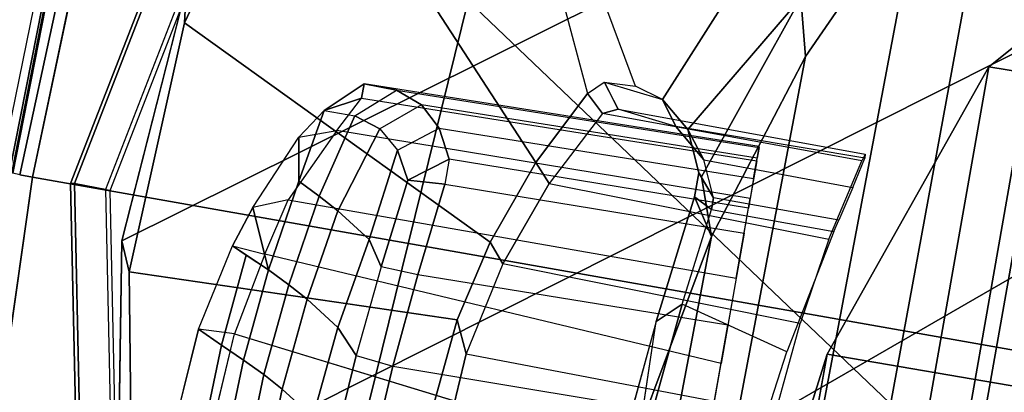
# Model space of a CAD drawing. Units: inches. Extents: x -236 to 306, y 121 to 288.
# Drawn here: x 47 to 48, y 238 to 238 of the extents above; entities that cross this region are included whole.
import ezdxf

# ---------------------------------------------------------------- set-up
doc = ezdxf.new("R2010")
doc.units = ezdxf.units.IN
doc.header["$MEASUREMENT"] = 0
for name, color, linetype in [('SEAT-ARMPAD', 5, 'Continuous'), ('SEAT-BASE', 5, 'Continuous'), ('SEAT-FRAME', 5, 'Continuous')]:
    doc.layers.add(name, color=color, linetype=linetype)

# ---------------------------------------------------------------- blocks, each defined once
blk = doc.blocks.new('1VERUS_STOOL_UPHST_SYNTLTLIM_ADJARMS_ADJSEAT_0T')
at = {"layer": 'SEAT-ARMPAD'}
for points in [[(1.89552, 12.87246, 36.461), (1.89552, 12.87246, 36.461), (-0.15618, 12.10517, 36.43373), (1.70649, 11.97933, 36.52128)], [(1.70649, 11.97933, 36.52128), (1.70649, 11.97933, 36.52128), (-0.15618, 12.10517, 36.43373), (1.14443, 11.1349, 36.52355)], [(1.14443, 11.1349, 36.52355), (1.14443, 11.1349, 36.52355), (3.78917, 11.60551, 36.55885), (1.70649, 11.97933, 36.52128)]]:
    blk.add_3dface(points, dxfattribs=at)
at = {"layer": 'SEAT-ARMPAD', "invisible_edges": 6}
for points in [[(0.79565, 12.81532, 35.60708), (0.79565, 12.81532, 35.60708), (1.46001, 11.16142, 35.60951), (1.71556, 12.83406, 35.61043)], [(1.71556, 12.83406, 35.61043), (1.71556, 12.83406, 35.61043), (1.46001, 11.16142, 35.60951), (2.64922, 12.76707, 35.61385)], [(2.64922, 12.76707, 35.61385), (2.64922, 12.76707, 35.61385), (1.46001, 11.16142, 35.60951), (4.03166, 12.51595, 35.6189)], [(4.03166, 12.51595, 35.6189), (4.03166, 12.51595, 35.6189), (1.46001, 11.16142, 35.60951), (5.18766, 12.11734, 35.62315)], [(5.18766, 12.11734, 35.62315), (5.18766, 12.11734, 35.62315), (1.46001, 11.16142, 35.60951), (5.39322, 11.89501, 35.62388)]]:
    blk.add_3dface(points, dxfattribs=at)
at = {"layer": 'SEAT-BASE'}
for points in [[(3.67911, 12.93053, 3.71143), (3.44141, 12.28219, 3.30064), (-0.01236, 2.16513, 4.6526), (0.0349, 2.03666, 6.36145)], [(3.67911, 12.93053, 3.71143), (0.0349, 2.03666, 6.36145), (0.07038, 2.04126, 6.43415), (3.71041, 12.92665, 3.78943)], [(0.07038, 2.04126, 6.43415), (0.14116, 2.02394, 6.46982), (3.80191, 12.91834, 3.81877), (3.71041, 12.92665, 3.78943)], [(3.80191, 12.91834, 3.81877), (0.14116, 2.02394, 6.46982), (0.6083, 1.87215, 6.49726), (4.15976, 12.80207, 3.81877)], [(1.07544, 1.72037, 6.46982), (4.5176, 12.6858, 3.81877), (4.15976, 12.80207, 3.81877), (0.6083, 1.87215, 6.49726)], [(1.07544, 1.72037, 6.46982), (1.14285, 1.6928, 6.43419), (4.59631, 12.6388, 3.78943), (4.5176, 12.6858, 3.81877)], [(1.14285, 1.6928, 6.43419), (1.16889, 1.66821, 6.36145), (4.62236, 12.61389, 3.71143), (4.59631, 12.6388, 3.78943)], [(1.16889, 1.66821, 6.36145), (1.28262, 1.74436, 4.6526), (4.43513, 11.95931, 3.30064), (4.62236, 12.61389, 3.71143)], [(3.44615, 12.26571, 3.24969), (-0.00762, 2.14864, 4.60165), (-0.01236, 2.16513, 4.6526), (3.44141, 12.28219, 3.30064)], [(-0.00762, 2.14864, 4.60165), (3.44615, 12.26571, 3.24969), (3.46573, 12.19386, 3.20794), (0.03393, 2.12439, 4.55523)], [(3.46573, 12.19386, 3.20794), (3.47223, 12.06253, 3.21513), (0.06834, 2.11072, 4.54054), (0.03393, 2.12439, 4.55523)], [(3.47223, 12.06253, 3.21513), (4.28577, 11.7982, 3.21511), (1.18536, 1.74778, 4.54054), (0.06834, 2.11072, 4.54054)], [(4.43513, 11.95931, 3.30064), (1.28262, 1.74436, 4.6526), (1.26911, 1.73381, 4.60165), (4.42161, 11.94876, 3.24969)], [(1.22124, 1.73861, 4.55523), (4.36442, 11.90538, 3.20692), (4.42161, 11.94876, 3.24969), (1.26911, 1.73381, 4.60165)]]:
    blk.add_3dface(points, dxfattribs=at)
at = {"layer": 'SEAT-FRAME'}
for points in [[(1.46388, 12.40157, 35.45596), (1.73586, 12.39472, 35.45497), (1.71282, 12.38781, 35.19914), (1.46294, 12.39304, 35.20006)], [(1.7395, 12.38417, 35.14011), (1.46267, 12.38952, 35.1253), (1.46273, 12.3905, 35.141), (1.73013, 12.38545, 35.16084)], [(1.46294, 12.39304, 35.20006), (1.71282, 12.38781, 35.19914), (1.73013, 12.38545, 35.16084), (1.46273, 12.3905, 35.141)], [(0.97903, 12.35414, 35.00145), (1.46222, 12.36974, 35.00321), (1.46222, 11.16142, 35.00321), (-0.58789, 11.16142, 34.99572)], [(3.51234, 11.16142, 34.99572), (1.46222, 11.16142, 35.00321), (1.46222, 12.36974, 35.00321), (1.94542, 12.35414, 35.00145)], [(1.46326, 12.32841, 34.74381), (1.01667, 12.23958, 34.74381), (1.01455, 12.24287, 34.94757), (1.46251, 12.33198, 34.94757)], [(1.46236, 12.29261, 34.99221), (1.46251, 12.33198, 34.94757), (1.01455, 12.24287, 34.94757), (1.02947, 12.20651, 34.99221)], [(1.89525, 12.20651, 34.99221), (1.91046, 12.24287, 34.94757), (1.46251, 12.33198, 34.94757), (1.46236, 12.29261, 34.99221)], [(1.90985, 12.23958, 34.74381), (1.46326, 12.32841, 34.74381), (1.46251, 12.33198, 34.94757), (1.91046, 12.24287, 34.94757)], [(1.46261, 12.29743, 34.73988), (1.02872, 12.21113, 34.73988), (1.01667, 12.23958, 34.74381), (1.46326, 12.32841, 34.74381)], [(1.89649, 12.21113, 34.73988), (1.46261, 12.29743, 34.73988), (1.46326, 12.32841, 34.74381), (1.90985, 12.23958, 34.74381)], [(2.40252, 10.56611, 34.7783), (2.51129, 10.78993, 34.7787), (1.41584, 12.27262, 34.77469), (1.16118, 12.23187, 34.77376)], [(1.41584, 12.27262, 34.77469), (2.51129, 10.78993, 34.7787), (2.57525, 11.16142, 34.77893), (1.67297, 12.25363, 34.77563)], [(0.92263, 12.1335, 34.77289), (2.32667, 10.46055, 34.77802), (2.40252, 10.56611, 34.7783), (1.16118, 12.23187, 34.77376)], [(1.34376, 12.18358, 33.62058), (1.33201, 12.15872, 33.57124), (1.24093, 12.16153, 33.58886), (1.25264, 12.19004, 33.64497)], [(1.47054, 12.15189, 33.567), (1.47054, 12.15189, 33.567), (1.41268, 12.1263, 33.50579), (1.42993, 12.16505, 33.5869)], [(1.24093, 12.16153, 33.58886), (1.33201, 12.15872, 33.57124), (1.32151, 12.13486, 33.52095), (1.23045, 12.13772, 33.53867)], [(1.32151, 12.13486, 33.52095), (1.33201, 12.15872, 33.57124), (1.42324, 12.1503, 33.55639), (1.41268, 12.1263, 33.50579)], [(1.34516, 12.14806, 33.67303), (1.28761, 11.67327, 33.69753), (1.28761, 11.67327, 33.69753), (1.26304, 12.15309, 33.69482)], [(1.41268, 12.1263, 33.50579), (1.41268, 12.1263, 33.50579), (1.47054, 12.15189, 33.567), (1.41268, 12.1263, 33.50579)], [(1.32151, 12.13486, 33.52095), (1.31084, 12.11286, 33.46985), (1.2198, 12.11576, 33.48767), (1.23045, 12.13772, 33.53867)], [(2.23937, 10.365, 34.7777), (2.32667, 10.46055, 34.77802), (0.92263, 12.1335, 34.77289), (0.71308, 11.98275, 34.77213)], [(1.40195, 12.10417, 33.45439), (1.31084, 12.11286, 33.46985), (1.32151, 12.13486, 33.52095), (1.41268, 12.1263, 33.50579)], [(1.4837, 12.11927, 33.61285), (1.4844, 11.67327, 33.62157), (1.39954, 11.67327, 33.662), (1.42728, 12.13256, 33.64134)], [(1.40195, 12.10417, 33.45439), (1.41268, 12.1263, 33.50579), (1.50353, 12.11207, 33.49326), (1.4927, 12.08972, 33.44135)], [(1.56384, 11.67327, 33.57131), (1.55918, 12.08412, 33.56582), (1.4837, 12.11927, 33.61285), (1.4844, 11.67327, 33.62157)], [(1.57616, 12.09971, 33.49152), (1.57616, 12.09971, 33.49152), (1.50353, 12.11207, 33.49326), (1.5462, 12.1194, 33.52193)], [(1.2198, 12.11576, 33.48767), (1.31084, 12.11286, 33.46985), (1.30002, 12.09275, 33.41801), (1.209, 12.09569, 33.43593)], [(1.30002, 12.09275, 33.41801), (1.31084, 12.11286, 33.46985), (1.40195, 12.10417, 33.45439), (1.39106, 12.08394, 33.40224)], [(1.57616, 12.09971, 33.49152), (1.57646, 12.06901, 33.42664), (1.4927, 12.08972, 33.44135), (1.50353, 12.11207, 33.49326)], [(1.50353, 12.11207, 33.49326), (1.50353, 12.11207, 33.49326), (1.57616, 12.09971, 33.49152), (1.50353, 12.11207, 33.49326)], [(1.4817, 12.06929, 33.3887), (1.39106, 12.08394, 33.40224), (1.40195, 12.10417, 33.45439), (1.4927, 12.08972, 33.44135)], [(1.57616, 12.09971, 33.49152), (1.57616, 12.09971, 33.49152), (1.60892, 12.06563, 33.51063), (1.57616, 12.09971, 33.49152)], [(1.60892, 12.06563, 33.51063), (1.60892, 12.06563, 33.51063), (1.57616, 12.09971, 33.49152), (1.59437, 12.06562, 33.53945)], [(1.30002, 12.09275, 33.41801), (1.27797, 12.05829, 33.31238), (1.187, 12.0613, 33.3305), (1.209, 12.09569, 33.43593)], [(1.36888, 12.04927, 33.29598), (1.27797, 12.05829, 33.31238), (1.30002, 12.09275, 33.41801), (1.39106, 12.08394, 33.40224)], [(1.4927, 12.08972, 33.44135), (1.57646, 12.06901, 33.42664), (1.56802, 12.04279, 33.36054), (1.4817, 12.06929, 33.3887)], [(1.36888, 12.04927, 33.29598), (1.39106, 12.08394, 33.40224), (1.4817, 12.06929, 33.3887), (1.45931, 12.03429, 33.28139)], [(1.59437, 12.06562, 33.53945), (1.60115, 11.67327, 33.5427), (1.56384, 11.67327, 33.57131), (1.55918, 12.08412, 33.56582)], [(1.56802, 12.04279, 33.36054), (1.5503, 12.0219, 33.29448), (1.45931, 12.03429, 33.28139), (1.4817, 12.06929, 33.3887)], [(1.61561, 11.67327, 33.51425), (1.60892, 12.06563, 33.51063), (1.59437, 12.06562, 33.53945), (1.60115, 11.67327, 33.5427)], [(1.60823, 12.03307, 33.43627), (1.61468, 11.67327, 33.43812), (1.61561, 11.67327, 33.51425), (1.60892, 12.06563, 33.51063)], [(1.27797, 12.05829, 33.31238), (1.36888, 12.04927, 33.29598), (1.34493, 12.02693, 33.20611), (1.25437, 12.03272, 33.20942)], [(1.34493, 12.02693, 33.20611), (1.36888, 12.04927, 33.29598), (1.45931, 12.03429, 33.28139), (1.4349, 12.01796, 33.21303)], [(1.24863, 11.995, 33.17866), (1.25437, 12.03272, 33.20942), (1.34493, 12.02693, 33.20611), (1.34096, 11.98962, 33.17584)], [(1.45931, 12.03429, 33.28139), (1.5503, 12.0219, 33.29448), (1.52308, 12.00679, 33.23008), (1.4349, 12.01796, 33.21303)], [(1.60396, 11.67327, 33.36274), (1.59826, 12.00661, 33.36393), (1.60823, 12.03307, 33.43627), (1.61468, 11.67327, 33.43812)], [(1.34493, 12.02693, 33.20611), (1.34096, 11.98962, 33.17584), (1.43355, 11.98118, 33.18395), (1.4349, 12.01796, 33.21303)], [(1.55049, 11.97054, 33.22376), (1.55049, 11.97054, 33.22376), (1.52308, 12.00679, 33.23008), (1.55049, 11.97054, 33.22376)], [(1.52308, 12.00679, 33.23008), (1.52308, 12.00679, 33.23008), (1.55049, 11.97054, 33.22376), (1.52567, 11.97054, 33.20327)], [(1.57889, 11.98562, 33.29235), (1.58363, 11.67327, 33.28937), (1.60396, 11.67327, 33.36274), (1.59826, 12.00661, 33.36393)], [(1.24995, 11.67327, 33.17291), (1.24863, 11.995, 33.17866), (1.34096, 11.98962, 33.17584), (1.34392, 11.67327, 33.1704)], [(0.62258, 11.88984, 34.7718), (2.1414, 10.28003, 34.77734), (2.23937, 10.365, 34.7777), (0.71308, 11.98275, 34.77213)], [(1.34096, 11.98962, 33.17584), (1.34392, 11.67327, 33.1704), (1.43751, 11.67327, 33.17912), (1.43355, 11.98118, 33.18395)], [(1.55404, 11.67327, 33.21923), (1.55049, 11.97054, 33.22376), (1.57889, 11.98562, 33.29235), (1.58363, 11.67327, 33.28937)], [(1.43751, 11.67327, 33.17912), (1.43355, 11.98118, 33.18395), (1.52567, 11.97054, 33.20327), (1.5294, 11.67327, 33.19892)], [(1.52567, 11.97054, 33.20327), (1.5294, 11.67327, 33.19892), (1.55404, 11.67327, 33.21923), (1.55049, 11.97054, 33.22376)], [(1.45869, 11.90106, 33.64992), (1.36532, 11.92092, 33.68906), (1.39662, 11.93542, 33.69159), (1.47741, 11.91679, 33.65613)], [(1.36532, 11.92092, 33.68906), (1.36107, 11.61216, 33.6888), (1.26715, 11.61496, 33.71448), (1.26613, 11.92724, 33.71637)], [(1.45162, 11.60384, 33.65164), (1.45869, 11.90106, 33.64992), (1.36532, 11.92092, 33.68906), (1.36107, 11.61216, 33.6888)], [(1.54409, 11.86994, 33.60076), (1.53806, 11.59022, 33.60293), (1.45162, 11.60384, 33.65164), (1.45869, 11.90106, 33.64992)], [(1.91954, 10.14722, 34.77653), (2.1414, 10.28003, 34.77734), (0.62258, 11.88984, 34.7718), (0.48928, 11.69873, 34.77131)], [(1.62056, 11.83034, 33.5433), (1.54409, 11.86994, 33.60076), (1.56195, 11.88616, 33.60725), (1.63751, 11.84804, 33.5511)], [(1.61924, 11.5718, 33.54264), (1.62056, 11.83034, 33.5433), (1.54409, 11.86994, 33.60076), (1.53806, 11.59022, 33.60293)], [(1.6274, 11.81597, 33.52974), (1.62616, 11.56986, 33.52909), (1.61924, 11.5718, 33.54264), (1.62056, 11.83034, 33.5433)], [(1.62212, 11.56937, 33.41121), (1.62075, 11.75721, 33.38474), (1.6274, 11.81597, 33.52974), (1.62616, 11.56986, 33.52909)], [(1.59311, 11.72438, 33.27934), (1.62075, 11.75721, 33.38474), (1.64455, 11.77492, 33.37438), (1.61978, 11.74521, 33.27755)], [(1.52049, 11.70402, 32.95787), (0.14108, 11.72185, 26.32831), (-0.05666, 11.75857, 26.36959), (1.32486, 11.74035, 32.99871)], [(1.33087, 11.73252, 33.15877), (1.45021, 11.72108, 33.16873), (1.42894, 11.74316, 33.14179), (1.325, 11.75277, 33.13457)], [(1.59311, 11.72438, 33.27934), (1.59177, 11.57586, 33.28828), (1.62212, 11.56937, 33.41121), (1.62075, 11.75721, 33.38474)], [(1.556, 11.72743, 33.16773), (1.52049, 11.70402, 32.95787), (1.32486, 11.74035, 32.99871), (1.42894, 11.74316, 33.14179)], [(1.57973, 11.72716, 33.18668), (1.55825, 11.70864, 33.20079), (1.59311, 11.72438, 33.27934), (1.61978, 11.74521, 33.27755)], [(1.33087, 11.73252, 33.15877), (1.33311, 11.62391, 33.15838), (1.42176, 11.61176, 33.16504), (1.45021, 11.72108, 33.16873)], [(0.33311, 11.66123, 26.28822), (0.14108, 11.72185, 26.32831), (1.52049, 11.70402, 32.95787), (1.71046, 11.64406, 32.91822)], [(1.54649, 11.70878, 33.19116), (1.54605, 11.58669, 33.19169), (1.55781, 11.58379, 33.20135), (1.55825, 11.70864, 33.20079)], [(0.43835, 11.59384, 34.77112), (1.67315, 10.06924, 34.77563), (1.91954, 10.14722, 34.77653), (0.48928, 11.69873, 34.77131)], [(0.51663, 11.57758, 26.24981), (0.33311, 11.66123, 26.28822), (1.71046, 11.64406, 32.91822), (1.89206, 11.56133, 32.88031)], [(1.10427, 10.70879, 32.76322), (1.43061, 10.75144, 32.6951), (1.42662, 11.57235, 32.69594), (1.10417, 11.61409, 32.76324)], [(1.41548, 10.05023, 34.77469), (1.67315, 10.06924, 34.77563), (0.43835, 11.59384, 34.77112), (0.39868, 11.48405, 34.77098)], [(1.73173, 11.46508, 32.63225), (0.42746, 11.46517, 26.38456), (0.0973, 11.57642, 26.41556), (1.42662, 11.57235, 32.69594)], [(1.95893, 11.49852, 32.86635), (0.5904, 11.50829, 26.23452), (0.51663, 11.57758, 26.24981), (1.89206, 11.56133, 32.88031)], [(1.42662, 11.57235, 32.69594), (1.43061, 10.75144, 32.6951), (1.73914, 10.86129, 32.6307), (1.73173, 11.46508, 32.63225)], [(0.61992, 11.41048, 26.22835), (0.5904, 11.50829, 26.23452), (1.95893, 11.49852, 32.86635), (1.98568, 11.40984, 32.86077)], [(1.77677, 11.42522, 32.62284), (0.47292, 11.42459, 26.37458), (0.42746, 11.46517, 26.38456), (1.73173, 11.46508, 32.63225)], [(1.73914, 10.86129, 32.6307), (1.78484, 10.90278, 32.62116), (1.77677, 11.42522, 32.62284), (1.73173, 11.46508, 32.63225)], [(1.79423, 11.367, 32.6192), (0.49022, 11.367, 26.37219), (0.47292, 11.42459, 26.37458), (1.77677, 11.42522, 32.62284)], [(1.99418, 11.16142, 32.85899), (0.62842, 11.16142, 26.22658), (0.61992, 11.41048, 26.22835), (1.98568, 11.40984, 32.86077)], [(0.48662, 10.962, 26.32198), (0.49022, 11.367, 26.37219), (1.79423, 11.367, 32.6192), (1.80113, 10.96298, 32.61776)], [(-0.58789, 11.16142, 34.99572), (1.46222, 11.16142, 35.00321), (1.46222, 9.9531, 35.00321), (0.97903, 9.96869, 35.00145)]]:
    blk.add_3dface(points, dxfattribs=at)
at = {"layer": 'SEAT-FRAME', "invisible_edges": 2}
for points in [[(1.46267, 12.38952, 35.1253), (1.46267, 12.38952, 35.1253), (1.946, 12.36399, 35.00833), (1.46227, 12.38265, 35.01534)], [(1.946, 12.36399, 35.00833), (1.946, 12.36399, 35.00833), (1.46267, 12.38952, 35.1253), (1.7395, 12.38417, 35.14011)], [(0.97903, 12.35414, 35.00145), (0.97903, 12.35414, 35.00145), (1.46218, 12.38265, 35.01534), (1.46222, 12.36974, 35.00321)], [(1.946, 12.36399, 35.00833), (1.946, 12.36399, 35.00833), (1.46222, 12.36974, 35.00321), (1.46227, 12.38265, 35.01534)], [(1.46222, 12.36974, 35.00321), (1.46222, 12.36974, 35.00321), (1.946, 12.36399, 35.00833), (1.94542, 12.35414, 35.00145)], [(1.41584, 12.27262, 34.77469), (1.41584, 12.27262, 34.77469), (1.1408, 12.21418, 34.56373), (1.16118, 12.23187, 34.77376)], [(1.1408, 12.21418, 34.56373), (1.1408, 12.21418, 34.56373), (1.41584, 12.27262, 34.77469), (1.38735, 12.26042, 34.57662)], [(1.41584, 12.27262, 34.77469), (1.41584, 12.27262, 34.77469), (1.63714, 12.24945, 34.58547), (1.38735, 12.26042, 34.57662)], [(1.63714, 12.24945, 34.58547), (1.63714, 12.24945, 34.58547), (1.41584, 12.27262, 34.77469), (1.67297, 12.25363, 34.77563)], [(1.38735, 12.26042, 34.57662), (1.38735, 12.26042, 34.57662), (1.29628, 11.94526, 33.72252), (1.1408, 12.21418, 34.56373)], [(1.29628, 11.94526, 33.72252), (1.29628, 11.94526, 33.72252), (1.38735, 12.26042, 34.57662), (1.39662, 11.93542, 33.69159)], [(1.38735, 12.26042, 34.57662), (1.38735, 12.26042, 34.57662), (1.47741, 11.91679, 33.65613), (1.39662, 11.93542, 33.69159)], [(1.47741, 11.91679, 33.65613), (1.47741, 11.91679, 33.65613), (1.38735, 12.26042, 34.57662), (1.63714, 12.24945, 34.58547)], [(1.91888, 12.17591, 34.77653), (1.91888, 12.17591, 34.77653), (1.63714, 12.24945, 34.58547), (1.67297, 12.25363, 34.77563)], [(1.87908, 12.18232, 34.59148), (1.87908, 12.18232, 34.59148), (1.47741, 11.91679, 33.65613), (1.63714, 12.24945, 34.58547)], [(1.63714, 12.24945, 34.58547), (1.63714, 12.24945, 34.58547), (1.91888, 12.17591, 34.77653), (1.87908, 12.18232, 34.59148)], [(1.34516, 12.14806, 33.67303), (1.34516, 12.14806, 33.67303), (1.25264, 12.19004, 33.64497), (1.26304, 12.15309, 33.69482)], [(1.25264, 12.19004, 33.64497), (1.25264, 12.19004, 33.64497), (1.34516, 12.14806, 33.67303), (1.34376, 12.18358, 33.62058)], [(1.34376, 12.18358, 33.62058), (1.34376, 12.18358, 33.62058), (1.42324, 12.1503, 33.55639), (1.33201, 12.15872, 33.57124)], [(1.42993, 12.16505, 33.5869), (1.42993, 12.16505, 33.5869), (1.34516, 12.14806, 33.67303), (1.34376, 12.18358, 33.62058)], [(1.42324, 12.1503, 33.55639), (1.42324, 12.1503, 33.55639), (1.34376, 12.18358, 33.62058), (1.42993, 12.16505, 33.5869)], [(1.47741, 11.91679, 33.65613), (1.47741, 11.91679, 33.65613), (1.87908, 12.18232, 34.59148), (1.56195, 11.88616, 33.60725)], [(1.87908, 12.18232, 34.59148), (1.87908, 12.18232, 34.59148), (1.63751, 11.84804, 33.5511), (1.56195, 11.88616, 33.60725)], [(1.63751, 11.84804, 33.5511), (1.63751, 11.84804, 33.5511), (1.87908, 12.18232, 34.59148), (2.09695, 12.06339, 34.59196)], [(1.34516, 12.14806, 33.67303), (1.34516, 12.14806, 33.67303), (1.42993, 12.16505, 33.5869), (1.42728, 12.13256, 33.64134)], [(1.4837, 12.11927, 33.61285), (1.4837, 12.11927, 33.61285), (1.42993, 12.16505, 33.5869), (1.42728, 12.13256, 33.64134)], [(1.42993, 12.16505, 33.5869), (1.42993, 12.16505, 33.5869), (1.4837, 12.11927, 33.61285), (1.47054, 12.15189, 33.567)], [(1.39954, 11.67327, 33.662), (1.39954, 11.67327, 33.662), (1.34516, 12.14806, 33.67303), (1.28761, 11.67327, 33.69753)], [(1.34516, 12.14806, 33.67303), (1.34516, 12.14806, 33.67303), (1.39954, 11.67327, 33.662), (1.42728, 12.13256, 33.64134)], [(1.47054, 12.15189, 33.567), (1.47054, 12.15189, 33.567), (1.50353, 12.11207, 33.49326), (1.41268, 12.1263, 33.50579)], [(1.5462, 12.1194, 33.52193), (1.5462, 12.1194, 33.52193), (1.4837, 12.11927, 33.61285), (1.47054, 12.15189, 33.567)], [(1.50353, 12.11207, 33.49326), (1.50353, 12.11207, 33.49326), (1.47054, 12.15189, 33.567), (1.5462, 12.1194, 33.52193)], [(1.4837, 12.11927, 33.61285), (1.4837, 12.11927, 33.61285), (1.5462, 12.1194, 33.52193), (1.55918, 12.08412, 33.56582)], [(1.59437, 12.06562, 33.53945), (1.59437, 12.06562, 33.53945), (1.5462, 12.1194, 33.52193), (1.55918, 12.08412, 33.56582)], [(1.5462, 12.1194, 33.52193), (1.5462, 12.1194, 33.52193), (1.59437, 12.06562, 33.53945), (1.57616, 12.09971, 33.49152)], [(1.57646, 12.06901, 33.42664), (1.57646, 12.06901, 33.42664), (1.60892, 12.06563, 33.51063), (1.57616, 12.09971, 33.49152)], [(1.57646, 12.06901, 33.42664), (1.57646, 12.06901, 33.42664), (1.59826, 12.00661, 33.36393), (1.56802, 12.04279, 33.36054)], [(1.59826, 12.00661, 33.36393), (1.59826, 12.00661, 33.36393), (1.57646, 12.06901, 33.42664), (1.60823, 12.03307, 33.43627)], [(1.60892, 12.06563, 33.51063), (1.60892, 12.06563, 33.51063), (1.57646, 12.06901, 33.42664), (1.60823, 12.03307, 33.43627)], [(1.65134, 11.83389, 33.5246), (1.65134, 11.83389, 33.5246), (2.09695, 12.06339, 34.59196), (1.63751, 11.84804, 33.5511)], [(2.09695, 12.06339, 34.59196), (2.09695, 12.06339, 34.59196), (1.65134, 11.83389, 33.5246), (1.65263, 11.803, 33.44914)], [(1.83272, 11.69689, 33.3351), (1.83272, 11.69689, 33.3351), (1.65263, 11.803, 33.44914), (2.09695, 12.06339, 34.59196)], [(1.5503, 12.0219, 33.29448), (1.5503, 12.0219, 33.29448), (1.59826, 12.00661, 33.36393), (1.56802, 12.04279, 33.36054)], [(1.5503, 12.0219, 33.29448), (1.5503, 12.0219, 33.29448), (1.55049, 11.97054, 33.22376), (1.52308, 12.00679, 33.23008)], [(1.55049, 11.97054, 33.22376), (1.55049, 11.97054, 33.22376), (1.5503, 12.0219, 33.29448), (1.57889, 11.98562, 33.29235)], [(1.59826, 12.00661, 33.36393), (1.59826, 12.00661, 33.36393), (1.5503, 12.0219, 33.29448), (1.57889, 11.98562, 33.29235)], [(1.52308, 12.00679, 33.23008), (1.52308, 12.00679, 33.23008), (1.43355, 11.98118, 33.18395), (1.4349, 12.01796, 33.21303)], [(1.43355, 11.98118, 33.18395), (1.43355, 11.98118, 33.18395), (1.52308, 12.00679, 33.23008), (1.52567, 11.97054, 33.20327)], [(1.39662, 11.93542, 33.69159), (1.39662, 11.93542, 33.69159), (1.26613, 11.92724, 33.71637), (1.29628, 11.94526, 33.72252)], [(1.26613, 11.92724, 33.71637), (1.26613, 11.92724, 33.71637), (1.39662, 11.93542, 33.69159), (1.36532, 11.92092, 33.68906)], [(1.56195, 11.88616, 33.60725), (1.56195, 11.88616, 33.60725), (1.45869, 11.90106, 33.64992), (1.47741, 11.91679, 33.65613)], [(1.45869, 11.90106, 33.64992), (1.45869, 11.90106, 33.64992), (1.56195, 11.88616, 33.60725), (1.54409, 11.86994, 33.60076)], [(1.65134, 11.83389, 33.5246), (1.65134, 11.83389, 33.5246), (1.62056, 11.83034, 33.5433), (1.63751, 11.84804, 33.5511)], [(1.62056, 11.83034, 33.5433), (1.62056, 11.83034, 33.5433), (1.65134, 11.83389, 33.5246), (1.6274, 11.81597, 33.52974)], [(1.64455, 11.77492, 33.37438), (1.64455, 11.77492, 33.37438), (1.6274, 11.81597, 33.52974), (1.6515, 11.83363, 33.52404)], [(1.6274, 11.81597, 33.52974), (1.6274, 11.81597, 33.52974), (1.64455, 11.77492, 33.37438), (1.62075, 11.75721, 33.38474)], [(1.65263, 11.803, 33.44914), (1.65263, 11.803, 33.44914), (1.83272, 11.69689, 33.3351), (1.64455, 11.77492, 33.37438)], [(1.83272, 11.69689, 33.3351), (1.83272, 11.69689, 33.3351), (1.61978, 11.74521, 33.27755), (1.64455, 11.77492, 33.37438)], [(1.325, 11.75277, 33.13457), (1.325, 11.75277, 33.13457), (1.32486, 11.74035, 32.99871), (1.42894, 11.74316, 33.14179)], [(1.42894, 11.74316, 33.14179), (1.42894, 11.74316, 33.14179), (1.54649, 11.70878, 33.19116), (1.556, 11.72743, 33.16773)], [(1.54649, 11.70878, 33.19116), (1.54649, 11.70878, 33.19116), (1.42894, 11.74316, 33.14179), (1.45021, 11.72108, 33.16873)], [(1.57639, 11.72403, 33.17159), (1.57639, 11.72403, 33.17159), (1.61978, 11.74521, 33.27755), (1.76617, 11.65855, 33.131)], [(1.61978, 11.74521, 33.27755), (1.61978, 11.74521, 33.27755), (1.57639, 11.72403, 33.17159), (1.57973, 11.72716, 33.18668)], [(1.61978, 11.74521, 33.27755), (1.61978, 11.74521, 33.27755), (1.83272, 11.69689, 33.3351), (1.76617, 11.65855, 33.131)], [(1.54649, 11.70878, 33.19116), (1.54649, 11.70878, 33.19116), (1.42176, 11.61176, 33.16504), (1.45021, 11.72108, 33.16873)], [(1.57973, 11.72716, 33.18668), (1.57973, 11.72716, 33.18668), (1.52049, 11.70402, 32.95787), (1.556, 11.72743, 33.16773)], [(1.52049, 11.70402, 32.95787), (1.52049, 11.70402, 32.95787), (1.57973, 11.72716, 33.18668), (1.57639, 11.72403, 33.17159)], [(1.57639, 11.72403, 33.17159), (1.57639, 11.72403, 33.17159), (1.71046, 11.64406, 32.91822), (1.52049, 11.70402, 32.95787)], [(1.54649, 11.70878, 33.19116), (1.54649, 11.70878, 33.19116), (1.57973, 11.72716, 33.18668), (1.556, 11.72743, 33.16773)], [(1.57973, 11.72716, 33.18668), (1.57973, 11.72716, 33.18668), (1.54649, 11.70878, 33.19116), (1.55825, 11.70864, 33.20079)], [(1.55781, 11.58379, 33.20135), (1.55781, 11.58379, 33.20135), (1.59311, 11.72438, 33.27934), (1.59177, 11.57586, 33.28828)], [(1.59311, 11.72438, 33.27934), (1.59311, 11.72438, 33.27934), (1.55781, 11.58379, 33.20135), (1.55825, 11.70864, 33.20079)], [(1.71046, 11.64406, 32.91822), (1.71046, 11.64406, 32.91822), (1.57639, 11.72403, 33.17159), (1.76617, 11.65855, 33.131)], [(1.42176, 11.61176, 33.16504), (1.42176, 11.61176, 33.16504), (1.54649, 11.70878, 33.19116), (1.54605, 11.58669, 33.19169)], [(1.94243, 11.57027, 33.09189), (1.94243, 11.57027, 33.09189), (1.71046, 11.64406, 32.91822), (1.76617, 11.65855, 33.131)], [(1.71046, 11.64406, 32.91822), (1.71046, 11.64406, 32.91822), (1.94243, 11.57027, 33.09189), (1.89206, 11.56133, 32.88031)], [(0.0973, 11.57642, 26.41556), (0.0973, 11.57642, 26.41556), (1.10417, 11.61409, 32.76324), (1.42662, 11.57235, 32.69594)]]:
    blk.add_3dface(points, dxfattribs=at)

msp = doc.modelspace()

# ---------------------------------------------------------------- block references
at = {"rotation": 80}
msp.add_blockref('1VERUS_STOOL_UPHST_SYNTLTLIM_ADJARMS_ADJSEAT_0T', (58.79803, 234.38456), dxfattribs=at)

doc.saveas('drawing.dxf')
